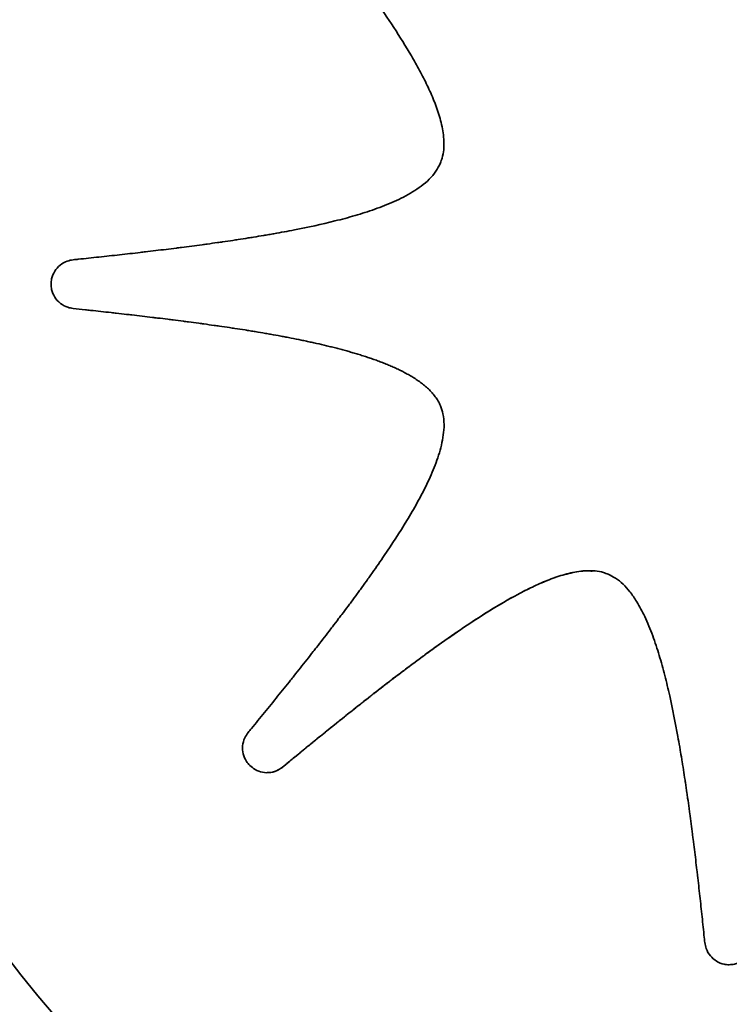
# Paper-space layout 'Blatt2' of a CAD drawing. Units: millimetres. Extents: x 0 to 3360, y 0 to 2376.
# Drawn here: x 1062 to 1064, y 1170 to 1174 of the extents above; entities that cross this region are included whole.
import ezdxf

# ---------------------------------------------------------------- set-up
doc = ezdxf.new("R2010")
doc.units = ezdxf.units.MM

psp = doc.layouts.new('Blatt2')

# ---------------------------------------------------------------- linework, layer by layer
at = {"color": 7, "linetype": 'Continuous', "lineweight": 35, "ltscale": 8}
for p, q in [((1062.7341, 1170.7509), (1062.7338, 1170.7509)), ((1062.6739, 1170.729), (1062.6743, 1170.729)), ((1064.4529, 1169.9899), (1064.4525, 1169.9899))]:
    psp.add_line(p, q, dxfattribs=at)
at = {"color": 7, "linetype": 'Continuous', "lineweight": 35, "ltscale": 64}
for centre, radius in [((1084.0506, 1192.6078), 41.7416), ((1083.6091, 1192.6079), 41.2296), ((1083.5764, 1192.6079), 38.9226), ((1065.1238, 1172.6089), 4.948), ((1065.1131, 1172.6089), 4.3047)]:
    psp.add_circle(centre, radius, dxfattribs=at)
for centre, radius, start, end in [((1083.6255, 1192.5939), 38.8644, 272.94803, 267.05197), ((1083.6106, 1192.5946), 38.2852, 273.7418, 266.2582)]:
    psp.add_arc(centre, radius, start, end, dxfattribs=at)
at = {"color": 7, "linetype": 'Continuous', "lineweight": 35, "ltscale": 8}
for points, knots in [([(1063.3409, 1173.0753), (1063.3432, 1173.0816), (1063.3531, 1173.1082), (1063.3561, 1173.1483), (1063.351, 1173.202), (1063.3387, 1173.2546), (1063.3169, 1173.3154), (1063.2906, 1173.3743), (1063.2612, 1173.4316), (1063.219, 1173.5064), (1063.162, 1173.5973), (1063.1076, 1173.6771), (1063.0704, 1173.7297), (1063.0517, 1173.7559), (1063.0328, 1173.7819), (1063.0137, 1173.8079), (1062.9946, 1173.8337), (1062.9753, 1173.8595), (1062.9559, 1173.8852), (1062.9365, 1173.9108), (1062.9169, 1173.9364), (1062.8972, 1173.9619), (1062.8775, 1173.9873), (1062.8577, 1174.0127), (1062.8378, 1174.038), (1062.8179, 1174.0633), (1062.7912, 1174.0969), (1062.7194, 1174.1869), (1062.6533, 1174.2678), (1062.6009, 1174.3321)], [0, 0, 0, 0, 0.0134145, 0.0571224, 0.0787061, 0.1219446, 0.1651022, 0.2082302, 0.2513461, 0.2944562, 0.3806925, 0.4669111, 0.4884626, 0.5100141, 0.5315655, 0.5531169, 0.5746683, 0.5962197, 0.6177711, 0.6393225, 0.6608739, 0.6824252, 0.7039766, 0.725528, 0.7470794, 0.7686307, 0.7901821, 0.8332849, 1, 1, 1, 1]), ([(1061.9274, 1172.7029), (1061.934, 1172.7036), (1061.9539, 1172.7057), (1061.987, 1172.7092), (1062.0268, 1172.7134), (1062.0665, 1172.7177), (1062.1063, 1172.7221), (1062.146, 1172.7265), (1062.1791, 1172.7303), (1062.2122, 1172.7342), (1062.2453, 1172.7381), (1062.285, 1172.7429), (1062.318, 1172.747), (1062.3511, 1172.7512), (1062.3841, 1172.7555), (1062.4171, 1172.7599), (1062.4501, 1172.7644), (1062.4765, 1172.768), (1062.5095, 1172.7728), (1062.5359, 1172.7766), (1062.5688, 1172.7816), (1062.5951, 1172.7857), (1062.628, 1172.791), (1062.6543, 1172.7953), (1062.6806, 1172.7998), (1062.72, 1172.8067), (1062.8052, 1172.8224), (1062.9095, 1172.8449), (1063.0125, 1172.8725), (1063.0888, 1172.8967), (1063.1634, 1172.9257), (1063.2232, 1172.956), (1063.2786, 1172.9934), (1063.3181, 1173.0298), (1063.3355, 1173.0646), (1063.3409, 1173.0753)], [0, 0, 0, 0, 0.013362, 0.040085, 0.066808, 0.093531, 0.120254, 0.146977, 0.1737, 0.187061, 0.213784, 0.240507, 0.267231, 0.280592, 0.307315, 0.334038, 0.3474, 0.374123, 0.387484, 0.414207, 0.427569, 0.454292, 0.467654, 0.494377, 0.507738, 0.5211, 0.574548, 0.68147, 0.734926, 0.78839, 0.841874, 0.895415, 0.922167, 0.976171, 1, 1, 1, 1]), ([(1061.8425, 1172.6092), (1061.8429, 1172.6159), (1061.8441, 1172.6332), (1061.855, 1172.6595), (1061.8762, 1172.6835), (1061.9017, 1172.6983), (1061.9198, 1172.7016), (1061.9274, 1172.7029)], [0, 0, 0, 0, 0.1456788, 0.3744908, 0.6028852, 0.8317882, 1, 1, 1, 1]), ([(1061.9271, 1172.5155), (1061.9204, 1172.5167), (1061.9031, 1172.5198), (1061.8774, 1172.5338), (1061.8553, 1172.558), (1061.8439, 1172.5848), (1061.8429, 1172.6023), (1061.8425, 1172.6092)], [0, 0, 0, 0, 0.145878, 0.383151, 0.619612, 0.848983, 1, 1, 1, 1]), ([(1063.3411, 1172.141), (1063.3383, 1172.1471), (1063.3341, 1172.1562), (1063.327, 1172.1676), (1063.3213, 1172.1758), (1063.3132, 1172.1863), (1063.3043, 1172.1963), (1063.2948, 1172.2057), (1063.2874, 1172.2124), (1063.2773, 1172.2211), (1063.2668, 1172.2293), (1063.2532, 1172.239), (1063.2421, 1172.2464), (1063.2279, 1172.2551), (1063.2135, 1172.2634), (1063.1987, 1172.2712), (1063.1839, 1172.2787), (1063.1688, 1172.2858), (1063.1505, 1172.294), (1063.1321, 1172.3017), (1063.1135, 1172.309), (1063.0947, 1172.316), (1063.0759, 1172.3226), (1063.0569, 1172.329), (1063.0379, 1172.3351), (1063.0188, 1172.341), (1062.9996, 1172.3466), (1062.9804, 1172.3521), (1062.9611, 1172.3573), (1062.9418, 1172.3624), (1062.9224, 1172.3673), (1062.8965, 1172.3736), (1062.8705, 1172.3797), (1062.8445, 1172.3854), (1062.825, 1172.3896), (1062.7989, 1172.3951), (1062.7728, 1172.4003), (1062.7466, 1172.4054), (1062.7204, 1172.4103), (1062.6942, 1172.415), (1062.6614, 1172.4208), (1062.6351, 1172.4252), (1062.6088, 1172.4295), (1062.5825, 1172.4337), (1062.5561, 1172.4378), (1062.5232, 1172.4427), (1062.4968, 1172.4466), (1062.4638, 1172.4513), (1062.4374, 1172.455), (1062.4044, 1172.4595), (1062.378, 1172.463), (1062.345, 1172.4673), (1062.3185, 1172.4707), (1062.2855, 1172.4748), (1062.259, 1172.478), (1062.2259, 1172.482), (1062.1929, 1172.4859), (1062.1598, 1172.4898), (1062.1267, 1172.4936), (1062.1002, 1172.4966), (1062.0671, 1172.5003), (1062.034, 1172.5039), (1062.0009, 1172.5076), (1061.9652, 1172.5114), (1061.9428, 1172.5138), (1061.9271, 1172.5155)], [0, 0, 0, 0, 0.013381, 0.020061, 0.02674, 0.033419, 0.046786, 0.053464, 0.060142, 0.06682, 0.080179, 0.086857, 0.100214, 0.106891, 0.120247, 0.133603, 0.14028, 0.153635, 0.166989, 0.180344, 0.193698, 0.207052, 0.220406, 0.23376, 0.247114, 0.260468, 0.273821, 0.287175, 0.300529, 0.313883, 0.327236, 0.34059, 0.367298, 0.380652, 0.394005, 0.407359, 0.434067, 0.44742, 0.460774, 0.487481, 0.500835, 0.527542, 0.540896, 0.55425, 0.580957, 0.59431, 0.621018, 0.634371, 0.661079, 0.674432, 0.701139, 0.714493, 0.7412, 0.754554, 0.781261, 0.794615, 0.821322, 0.848029, 0.861383, 0.88809, 0.901444, 0.928151, 0.954858, 0.968212, 1, 1, 1, 1]), ([(1062.6009, 1170.8836), (1062.6051, 1170.8887), (1062.6178, 1170.9042), (1062.6389, 1170.93), (1062.6641, 1170.961), (1062.6893, 1170.992), (1062.7145, 1171.0231), (1062.7396, 1171.0542), (1062.7604, 1171.0802), (1062.7812, 1171.1063), (1062.802, 1171.1323), (1062.8268, 1171.1637), (1062.8474, 1171.1899), (1062.868, 1171.2161), (1062.8884, 1171.2424), (1062.9088, 1171.2688), (1062.9291, 1171.2953), (1062.9452, 1171.3165), (1062.9654, 1171.343), (1062.9814, 1171.3644), (1063.0013, 1171.3911), (1063.0171, 1171.4125), (1063.0368, 1171.4395), (1063.0524, 1171.4611), (1063.0679, 1171.4827), (1063.091, 1171.5154), (1063.1404, 1171.5866), (1063.1987, 1171.676), (1063.2524, 1171.7682), (1063.2895, 1171.8391), (1063.3219, 1171.9124), (1063.3429, 1171.9761), (1063.3553, 1172.0418), (1063.357, 1172.0947), (1063.3447, 1172.1306), (1063.3411, 1172.141)], [0, 0, 0, 0, 0.013386, 0.040158, 0.066929, 0.093701, 0.120473, 0.147244, 0.174016, 0.187402, 0.214174, 0.240945, 0.267717, 0.281103, 0.307875, 0.334646, 0.348032, 0.374804, 0.38819, 0.414962, 0.428348, 0.455119, 0.468505, 0.495277, 0.508663, 0.522049, 0.575594, 0.682712, 0.736265, 0.789826, 0.843409, 0.897053, 0.923855, 0.978001, 1, 1, 1, 1]), ([(1063.9871, 1171.4927), (1063.9808, 1171.4951), (1063.9546, 1171.5049), (1063.9154, 1171.5077), (1063.8629, 1171.5027), (1063.8115, 1171.4907), (1063.7521, 1171.4696), (1063.6945, 1171.444), (1063.6197, 1171.406), (1063.5292, 1171.3529), (1063.4414, 1171.2956), (1063.381, 1171.2539), (1063.3467, 1171.2298), (1063.3211, 1171.2115), (1063.2956, 1171.1931), (1063.2702, 1171.1745), (1063.2365, 1171.1496), (1063.1442, 1171.0805), (1063.0533, 1171.0095), (1062.9713, 1170.9442), (1062.9468, 1170.9245), (1062.9223, 1170.9048), (1062.8978, 1170.885), (1062.8652, 1170.8586), (1062.8327, 1170.8322), (1062.8003, 1170.8056), (1062.77, 1170.7808), (1062.7478, 1170.7625), (1062.7338, 1170.7509)], [0, 0, 0, 0, 0.013434, 0.056207, 0.077327, 0.119634, 0.161863, 0.204065, 0.246255, 0.330659, 0.415033, 0.457211, 0.4783, 0.499388, 0.520477, 0.541565, 0.562654, 0.604831, 0.773555, 0.794643, 0.815732, 0.836821, 0.857909, 0.878998, 0.921175, 0.942263, 0.963352, 1, 1, 1, 1]), ([(1063.9246, 1171.504), (1063.9181, 1171.505), (1063.9012, 1171.5074), (1063.8631, 1171.502), (1063.8119, 1171.4909), (1063.7524, 1171.4695), (1063.6949, 1171.4441), (1063.6201, 1171.406), (1063.5296, 1171.3529), (1063.4417, 1171.2956), (1063.3856, 1171.2569), (1063.362, 1171.2404), (1063.3513, 1171.2328), (1063.3406, 1171.2252), (1063.3278, 1171.2161), (1063.3151, 1171.2069), (1063.3044, 1171.1992), (1063.2938, 1171.1915), (1063.2832, 1171.1838), (1063.2706, 1171.1745), (1063.2579, 1171.1652), (1063.2453, 1171.1558), (1063.2327, 1171.1465), (1063.2201, 1171.137), (1063.2096, 1171.1292), (1063.1991, 1171.1213), (1063.1887, 1171.1134), (1063.1761, 1171.1039), (1063.1636, 1171.0944), (1063.1511, 1171.0848), (1063.1387, 1171.0752), (1063.1262, 1171.0656), (1063.1138, 1171.056), (1063.1014, 1171.0464), (1063.0889, 1171.0367), (1063.0765, 1171.0271), (1063.0642, 1171.0174), (1063.0518, 1171.0077), (1063.0394, 1170.9979), (1063.0271, 1170.9882), (1063.0107, 1170.9752), (1062.9942, 1170.9621), (1062.9778, 1170.9491), (1062.9656, 1170.9393), (1062.9533, 1170.9294), (1062.941, 1170.9196), (1062.9288, 1170.9097), (1062.9165, 1170.8999), (1062.9002, 1170.8867), (1062.8839, 1170.8735), (1062.8676, 1170.8603), (1062.8554, 1170.8504), (1062.8432, 1170.8405), (1062.8311, 1170.8305), (1062.8148, 1170.8173), (1062.7986, 1170.804), (1062.7824, 1170.7907), (1062.7702, 1170.7807), (1062.7541, 1170.7675), (1062.7421, 1170.7575), (1062.7341, 1170.7509)], [0, 0, 0, 0, 0.013724, 0.035794, 0.080005, 0.124136, 0.168237, 0.212325, 0.300528, 0.388699, 0.432776, 0.443795, 0.449304, 0.460323, 0.471342, 0.482361, 0.49338, 0.498889, 0.509908, 0.520927, 0.531946, 0.542965, 0.553984, 0.565002, 0.576021, 0.581531, 0.59255, 0.603568, 0.614587, 0.625606, 0.636625, 0.647644, 0.658663, 0.669682, 0.6807, 0.691719, 0.702738, 0.713757, 0.724776, 0.735795, 0.746813, 0.768851, 0.77987, 0.790889, 0.801908, 0.812927, 0.823945, 0.834964, 0.845983, 0.868021, 0.87904, 0.890058, 0.901077, 0.912096, 0.923115, 0.945153, 0.956172, 0.96719, 0.978209, 1, 1, 1, 1]), ([(1064.3585, 1170.0754), (1064.3578, 1170.082), (1064.3558, 1170.1019), (1064.3523, 1170.135), (1064.3481, 1170.1748), (1064.3438, 1170.2146), (1064.3394, 1170.2543), (1064.335, 1170.2941), (1064.3312, 1170.3272), (1064.3273, 1170.3603), (1064.3234, 1170.3934), (1064.3186, 1170.4331), (1064.3145, 1170.4662), (1064.3103, 1170.4993), (1064.3061, 1170.5323), (1064.3017, 1170.5654), (1064.2972, 1170.5984), (1064.2935, 1170.6248), (1064.2888, 1170.6578), (1064.2849, 1170.6842), (1064.2799, 1170.7172), (1064.2759, 1170.7435), (1064.2706, 1170.7764), (1064.2663, 1170.8027), (1064.2607, 1170.8356), (1064.2479, 1170.9078), (1064.2299, 1170.9994), (1064.2051, 1171.1032), (1064.1838, 1171.1804), (1064.1588, 1171.2564), (1064.1305, 1171.3258), (1064.1007, 1171.3826), (1064.0653, 1171.4341), (1064.0285, 1171.4722), (1063.9964, 1171.4881), (1063.9871, 1171.4927)], [0, 0, 0, 0, 0.013341, 0.040022, 0.066703, 0.093384, 0.120065, 0.146746, 0.173427, 0.186768, 0.213449, 0.24013, 0.266811, 0.280152, 0.306833, 0.333514, 0.346855, 0.373536, 0.386876, 0.413557, 0.426898, 0.453579, 0.46692, 0.493601, 0.506942, 0.533623, 0.640368, 0.693736, 0.747108, 0.800491, 0.853898, 0.896883, 0.928355, 0.979302, 1, 1, 1, 1]), ([(1062.6074, 1170.7568), (1062.6029, 1170.7618), (1062.5914, 1170.7748), (1062.5803, 1170.801), (1062.5781, 1170.8328), (1062.5856, 1170.8616), (1062.5962, 1170.8769), (1062.6009, 1170.8836)], [0, 0, 0, 0, 0.144842, 0.373165, 0.60031, 0.824419, 1, 1, 1, 1]), ([(1062.7338, 1170.7509), (1062.7284, 1170.7469), (1062.7146, 1170.7367), (1062.6878, 1170.7283), (1062.6564, 1170.7289), (1062.6282, 1170.7389), (1062.6138, 1170.7513), (1062.6074, 1170.7568)], [0, 0, 0, 0, 0.145118, 0.369028, 0.592834, 0.81759, 1, 1, 1, 1]), ([(1062.7341, 1170.7509), (1062.7287, 1170.747), (1062.715, 1170.737), (1062.6938, 1170.729), (1062.6789, 1170.73), (1062.6743, 1170.7303)], [0, 0, 0, 0, 0.310104, 0.788576, 1, 1, 1, 1]), ([(1064.4525, 1169.9899), (1064.4458, 1169.9903), (1064.4287, 1169.9914), (1064.4027, 1170.0025), (1064.3787, 1170.0235), (1064.3634, 1170.0491), (1064.36, 1170.0675), (1064.3585, 1170.0754)], [0, 0, 0, 0, 0.145288, 0.370023, 0.595743, 0.82853, 1, 1, 1, 1]), ([(1064.5465, 1170.0754), (1064.5453, 1170.0687), (1064.5423, 1170.0514), (1064.5283, 1170.0257), (1064.504, 1170.0034), (1064.4771, 1169.9915), (1064.4594, 1169.9904), (1064.4525, 1169.9899)], [0, 0, 0, 0, 0.145224, 0.380903, 0.616617, 0.850184, 1, 1, 1, 1])]:
    psp.add_open_spline(points, degree=3, knots=knots, dxfattribs=at)

doc.saveas('drawing.dxf')
